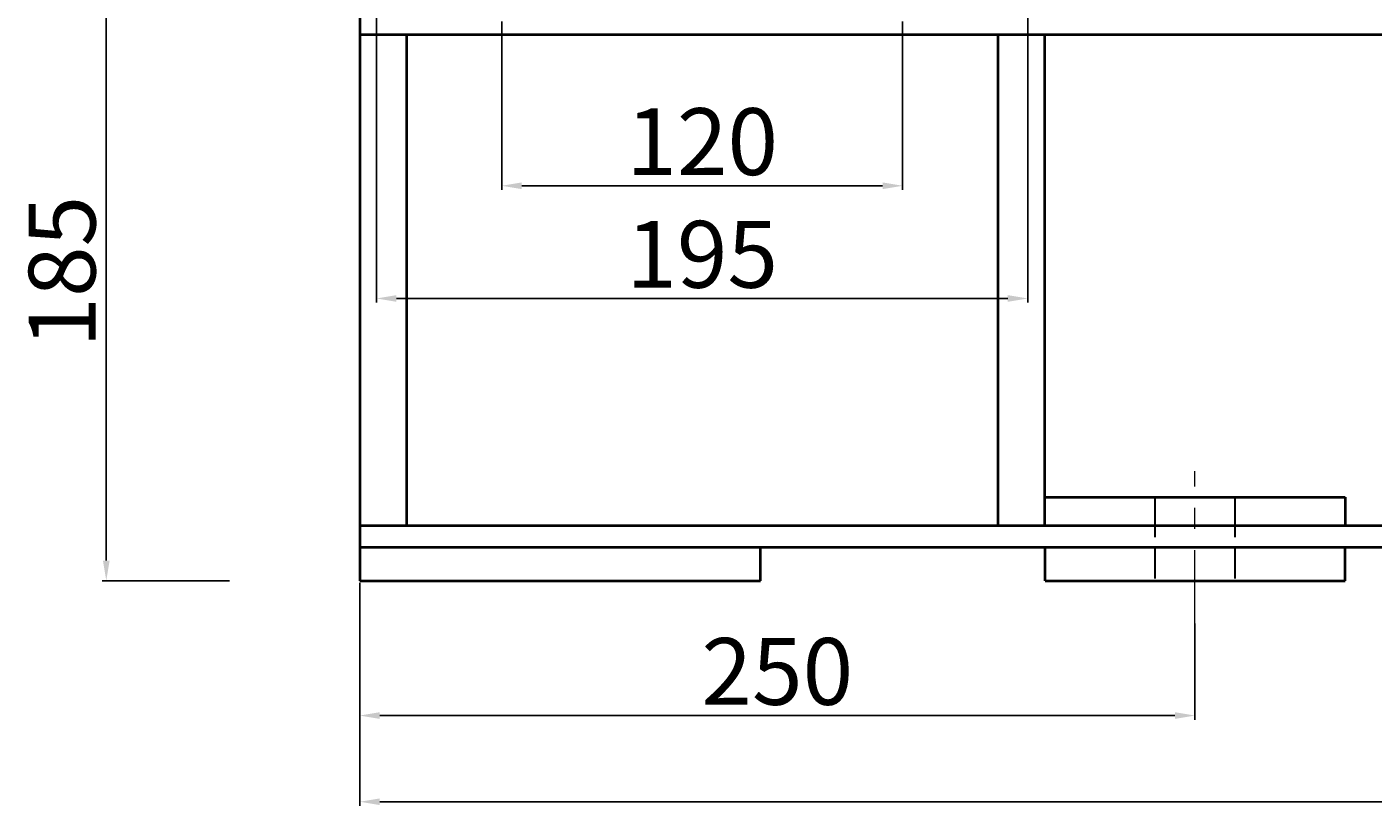
# Model space of a CAD drawing. Units: millimetres. Extents: x 2948 to 6073, y -6744 to -3478.
# Drawn here: x 3005 to 3408, y -4787 to -4553 of the extents above; entities that cross this region are included whole.
import ezdxf

# ---------------------------------------------------------------- set-up
doc = ezdxf.new("R2010")
doc.units = ezdxf.units.MM
doc.linetypes.add('ACAD_ISO02W100', pattern=[15, 12, -3])
doc.linetypes.add('CENTER', pattern=[50.8, 31.75, -6.35, 6.35, -6.35])
for name, color, linetype, lineweight in [('中心线', 5, 'CENTER', 13), ('图层1', 3, 'Continuous', 13), ('粗实线', 7, 'Continuous', 40), ('细实线', 1, 'Continuous', 13), ('虚线', 3, 'ACAD_ISO02W100', 30)]:
    doc.layers.add(name, color=color, linetype=linetype, lineweight=lineweight)
doc.styles.get("Standard").update_dxf_attribs({"font": 'txt.shx', "height": 20, "bigfont": 'gbcbig.shx'})
doc.dimstyles.new('ISO-25', dxfattribs={"dimtxt": 2.5, "dimasz": 6, "dimexe": 1.25, "dimexo": 0.625, "dimtad": 1, "dimtxsty": 'Standard', "dimcen": 2.5, "dimadec": 0, "dimazin": 0, "dimtfac": 1, "dimtmove": 0, "dimatfit": 3, "dimfxl": 0, "dimarcsym": 0})

# ---------------------------------------------------------------- blocks, each defined once
blk = doc.blocks.new('*D16')
at = {"layer": 'Defpoints', "color": 0, "transparency": 16777216}
for p in [(20790.03, -1184.87), (20837.24, -1184.87), (20827.5, -1369.87)]:
    blk.add_point(p, dxfattribs=at)
at = {"layer": '细实线', "color": 0, "lineweight": -2, "transparency": 16777216}
for p, q in [((20836.61, -1184.87), (20788.78, -1184.87)), ((20790.03, -1363.87), (20790.03, -1190.87)), ((20826.88, -1369.87), (20788.78, -1369.87))]:
    blk.add_line(p, q, dxfattribs=at)
at = {"layer": '细实线', "color": 0, "transparency": 16777216}
for points in [[(20789.03, -1190.87), (20791.03, -1190.87), (20790.03, -1184.87)], [(20789.03, -1363.87), (20791.03, -1363.87), (20790.03, -1369.87)]]:
    blk.add_solid(points, dxfattribs=at)
at = {"layer": '细实线', "color": 0, "transparency": 16777216, "insert": (20779.4, -1277.37), "char_height": 20, "attachment_point": 5, "rotation": 90}
blk.add_mtext('185', dxfattribs=at)
blk = doc.blocks.new('*D19')
at = {"layer": 'Defpoints', "color": 0, "transparency": 16777216}
for p in [(20908.41, -1201.83), (21028.41, -1201.83), (20908.41, -1251.66)]:
    blk.add_point(p, dxfattribs=at)
at = {"layer": '细实线', "color": 0, "lineweight": -2, "transparency": 16777216}
for p, q in [((20908.41, -1202.45), (20908.41, -1252.91)), ((21028.41, -1202.45), (21028.41, -1252.91)), ((21022.41, -1251.66), (20914.41, -1251.66))]:
    blk.add_line(p, q, dxfattribs=at)
at = {"layer": '细实线', "color": 0, "transparency": 16777216}
for points in [[(20914.41, -1250.66), (20914.41, -1252.66), (20908.41, -1251.66)], [(21022.41, -1250.66), (21022.41, -1252.66), (21028.41, -1251.66)]]:
    blk.add_solid(points, dxfattribs=at)
at = {"layer": '细实线', "color": 0, "transparency": 16777216, "insert": (20968.41, -1241.03), "char_height": 20, "attachment_point": 5}
blk.add_mtext('120', dxfattribs=at)
blk = doc.blocks.new('*D21')
at = {"layer": 'Defpoints', "color": 0, "transparency": 16777216}
for p in [(20865.91, -1369.87), (21941.91, -1369.87), (21941.91, -1436.05)]:
    blk.add_point(p, dxfattribs=at)
at = {"layer": '细实线', "color": 0, "lineweight": -2, "transparency": 16777216}
for p, q in [((20865.91, -1370.5), (20865.91, -1437.3)), ((21941.91, -1370.5), (21941.91, -1437.3)), ((20871.91, -1436.05), (21935.91, -1436.05))]:
    blk.add_line(p, q, dxfattribs=at)
at = {"layer": '细实线', "color": 0, "transparency": 16777216}
for points in [[(20871.91, -1435.05), (20871.91, -1437.05), (20865.91, -1436.05)], [(21935.91, -1435.05), (21935.91, -1437.05), (21941.91, -1436.05)]]:
    blk.add_solid(points, dxfattribs=at)
at = {"layer": '细实线', "color": 0, "transparency": 16777216, "insert": (21403.91, -1425.42), "char_height": 20, "attachment_point": 5}
blk.add_mtext('1076', dxfattribs=at)
blk = doc.blocks.new('*D23')
at = {"layer": 'Defpoints', "color": 0, "transparency": 16777216}
for p in [(20865.91, -1381.04), (21115.91, -1382.1), (20865.91, -1410.25)]:
    blk.add_point(p, dxfattribs=at)
at = {"layer": '图层1', "color": 0, "lineweight": -2, "transparency": 16777216}
for p, q in [((20865.91, -1381.66), (20865.91, -1411.5)), ((21115.91, -1382.72), (21115.91, -1411.5)), ((21109.91, -1410.25), (20871.91, -1410.25))]:
    blk.add_line(p, q, dxfattribs=at)
at = {"layer": '图层1', "color": 0, "transparency": 16777216}
for points in [[(20871.91, -1409.25), (20871.91, -1411.25), (20865.91, -1410.25)], [(21109.91, -1409.25), (21109.91, -1411.25), (21115.91, -1410.25)]]:
    blk.add_solid(points, dxfattribs=at)
at = {"layer": '图层1', "color": 0, "transparency": 16777216, "insert": (20990.91, -1399.63), "char_height": 20, "attachment_point": 5}
blk.add_mtext('250', dxfattribs=at)
blk = doc.blocks.new('*D31')
at = {"layer": 'Defpoints', "color": 0, "transparency": 16777216}
for p in [(20870.91, -1184.87), (21065.91, -1184.87), (20870.91, -1285.39)]:
    blk.add_point(p, dxfattribs=at)
at = {"layer": '细实线', "color": 0, "lineweight": -2, "transparency": 16777216}
for p, q in [((20870.91, -1185.5), (20870.91, -1286.64)), ((21065.91, -1185.5), (21065.91, -1286.64)), ((21059.91, -1285.39), (20876.91, -1285.39))]:
    blk.add_line(p, q, dxfattribs=at)
at = {"layer": '细实线', "color": 0, "transparency": 16777216}
for points in [[(20876.91, -1284.39), (20876.91, -1286.39), (20870.91, -1285.39)], [(21059.91, -1284.39), (21059.91, -1286.39), (21065.91, -1285.39)]]:
    blk.add_solid(points, dxfattribs=at)
at = {"layer": '细实线', "color": 0, "transparency": 16777216, "insert": (20968.41, -1274.77), "char_height": 20, "attachment_point": 5}
blk.add_mtext('195', dxfattribs=at)

msp = doc.modelspace()

# ---------------------------------------------------------------- linework, layer by layer
at = {"layer": '中心线'}
msp.add_line((3354.45, -4741.304), (3354.45, -4685.95), dxfattribs=at)
at = {"layer": '粗实线'}
for p, q in [((3104.45, -4533.685), (3104.45, -4718.685)), ((3104.45, -4555.185), (4180.454, -4555.185)), ((3118.45, -4555.185), (3118.45, -4702.185)), ((3295.45, -4555.185), (3295.45, -4702.185)), ((3309.45, -4555.185), (3309.45, -4702.185)), ((3104.45, -4660.685), (3104.45, -4680.685)), ((3309.45, -4693.69), (3399.45, -4693.69)), ((3309.45, -4693.69), (3309.45, -4702.185)), ((3399.45, -4693.69), (3399.45, -4702.185)), ((3104.45, -4702.185), (4180.454, -4702.185)), ((3104.45, -4708.685), (4180.454, -4708.685)), ((3224.45, -4718.685), (3224.45, -4708.685)), ((3309.665, -4718.685), (3309.665, -4708.685)), ((3399.435, -4718.685), (3399.435, -4708.685)), ((3104.45, -4718.685), (3224.45, -4718.685)), ((3309.665, -4718.685), (3399.435, -4718.685))]:
    msp.add_line(p, q, dxfattribs=at)
at = {"layer": '虚线'}
for p, q in [((3342.45, -4693.69), (3342.45, -4718.06)), ((3366.45, -4693.69), (3366.45, -4718.06))]:
    msp.add_line(p, q, dxfattribs=at)

# ---------------------------------------------------------------- dimensions: what is measured, and where the dimension line sits
at = {"layer": '图层1'}
dim = msp.add_linear_dim(base=(3104.45, -4759.066), p1=(3354.45, -4730.909), p2=(3104.45, -4729.852), angle=180, dimstyle='ISO-25', dxfattribs=at)
dim.commit()
dim.dimension.update_dxf_attribs({"geometry": '*D23', "text_midpoint": (3229.45, -4748.441), "insert": (-17761.459, -3348.812)})
at = {"layer": '细实线'}
for base, p1, p2, angle, picture, middle in [((3028.568, -4533.685), (3066.045, -4718.685), (3075.778, -4533.685), 90, '*D16', (3017.943, -4626.185)), ((3109.45, -4634.204), (3304.45, -4533.685), (3109.45, -4533.685), 180, '*D31', (3206.95, -4623.579)), ((3146.95, -4600.467), (3266.95, -4550.64), (3146.95, -4550.64), 180, '*D19', (3206.95, -4589.842)), ((4180.454, -4784.859), (3104.45, -4718.685), (4180.454, -4718.685), 180, '*D21', (3642.452, -4774.234))]:
    dim = msp.add_linear_dim(base=base, p1=p1, p2=p2, angle=angle, dimstyle='ISO-25', dxfattribs=at)
    dim.commit()
    dim.dimension.update_dxf_attribs({"geometry": picture, "text_midpoint": middle, "insert": (-17761.459, -3348.812)})

doc.saveas('drawing.dxf')
